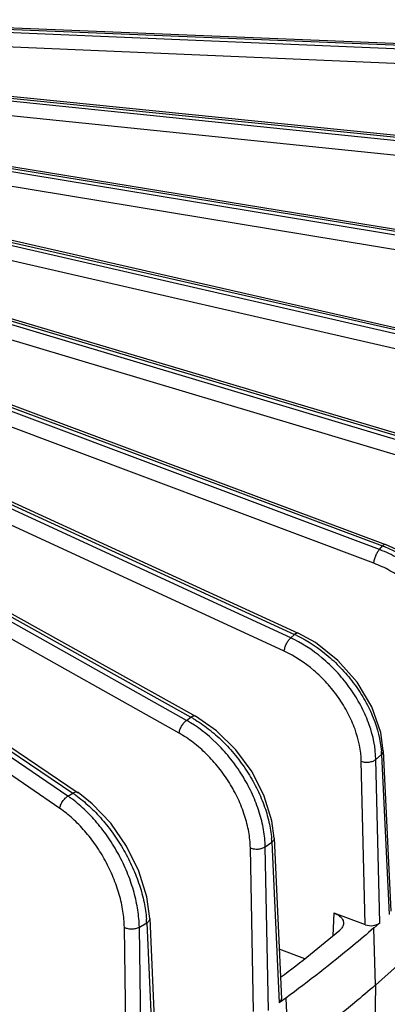
# Model space of a CAD drawing. Units: inches. Extents: x 0 to 17, y 0 to 11.
# Drawn here: x 15.3 to 15.8, y 6.1 to 7.3 of the extents above; entities that cross this region are included whole.
import ezdxf

# ---------------------------------------------------------------- set-up
doc = ezdxf.new("R2010")
doc.units = ezdxf.units.IN
doc.header["$LTSCALE"] = 0.935
doc.header["$MEASUREMENT"] = 0
doc.layers.add('7_ALL_FEATURES', color=7, linetype='CONTINUOUS')

msp = doc.modelspace()

# ---------------------------------------------------------------- linework, layer by layer
at = {"layer": '7_ALL_FEATURES', "color": 7, "linetype": 'CONTINUOUS'}
for p, q in [((14.9952, 7.3148), (16.0124, 7.2738)), ((14.9625, 7.2551), (16.0137, 7.1491)), ((14.9312, 7.1978), (15.9923, 7.025)), ((14.9007, 7.1415), (15.9487, 6.9029)), ((14.8706, 7.0849), (15.8832, 6.7841)), ((14.8403, 7.0268), (15.7967, 6.6699)), ((14.8091, 6.9656), (15.69, 6.5614)), ((14.7765, 6.8996), (15.5644, 6.46)), ((14.8223, 6.7718), (15.4212, 6.3666)), ((15.794, 6.4178), (15.8032, 6.2221)), ((15.6606, 6.3112), (15.6697, 6.115)), ((15.7337, 6.2198), (15.7718, 6.2055)), ((15.5087, 6.2132), (15.517, 6.03)), ((15.7897, 6.2077), (15.7826, 6.2014)), ((15.7843, 6.1316), (15.7826, 6.2014)), ((15.698, 6.1639), (15.6669, 6.1756)), ((15.7843, 6.1316), (15.8114, 6.1557)), ((15.7843, 6.1316), (15.7818, 5.9801)), ((15.675, 6.1159), (15.6669, 6.1101)), ((15.675, 6.1159), (15.675, 6.1152)), ((15.675, 6.1152), (15.6782, 6.0473))]:
    msp.add_line(p, q, dxfattribs=at)
at = {"layer": '7_ALL_FEATURES', "color": 9, "linetype": 'CONTINUOUS'}
for p, q in [((14.9958, 7.3125), (16.013, 7.2714)), ((16.0135, 7.2665), (14.9656, 7.3106)), ((16.013, 7.2486), (14.9651, 7.2928)), ((16.013, 7.1418), (14.942, 7.2517)), ((14.9623, 7.2528), (16.0135, 7.1467)), ((16.0112, 7.124), (14.9402, 7.234)), ((15.99, 7.0178), (14.9196, 7.1941)), ((14.9302, 7.1955), (15.9914, 7.0227)), ((15.9869, 7.0002), (14.9165, 7.1765)), ((15.9447, 6.8959), (14.8976, 7.1363)), ((14.8989, 7.1392), (15.9469, 6.9007)), ((15.9402, 6.8785), (14.8932, 7.119)), ((14.868, 7.0828), (15.8806, 6.782)), ((15.8775, 6.7774), (14.8753, 7.0772)), ((15.8718, 6.7603), (14.8696, 7.0602)), ((14.8367, 7.0249), (15.7931, 6.668)), ((15.7893, 6.6636), (14.8522, 7.0155)), ((15.7824, 6.6469), (14.8453, 6.9988)), ((14.8047, 6.964), (15.6855, 6.5599)), ((15.6809, 6.5557), (14.8274, 6.9495)), ((15.6729, 6.5395), (14.8194, 6.9333)), ((14.7791, 6.8939), (15.559, 6.4588)), ((15.5536, 6.455), (14.8971, 6.8233)), ((15.5446, 6.4393), (14.8881, 6.8076)), ((14.8158, 6.7712), (15.4148, 6.366)), ((15.4087, 6.3625), (14.8116, 6.7687)), ((15.3988, 6.3474), (14.8017, 6.7536)), ((15.7893, 6.6636), (15.7931, 6.668)), ((15.6809, 6.5557), (15.6855, 6.5599)), ((15.5536, 6.455), (15.559, 6.4588)), ((15.7849, 6.4073), (15.7919, 6.4135)), ((15.7919, 6.4135), (15.8011, 6.2179)), ((15.7718, 6.2055), (15.7671, 6.405)), ((15.7897, 6.2077), (15.7849, 6.4073)), ((15.4087, 6.3625), (15.4148, 6.366)), ((15.6497, 6.3006), (15.6578, 6.3063)), ((15.6578, 6.3063), (15.6669, 6.1101)), ((15.6354, 6.0995), (15.6316, 6.2993)), ((15.6536, 6.1006), (15.6497, 6.3006)), ((15.7337, 6.2198), (15.7323, 6.1918)), ((15.496, 6.2025), (15.505, 6.2077)), ((15.505, 6.2077), (15.5132, 6.0245)), ((15.4804, 6.0164), (15.4777, 6.2023)), ((15.4987, 6.0162), (15.496, 6.2025))]:
    msp.add_line(p, q, dxfattribs=at)
at = {"layer": '7_ALL_FEATURES', "color": 7, "linetype": 'CONTINUOUS'}
for points in [[(15.9072, 6.5319), (15.904, 6.5542), (15.8924, 6.5849), (15.8734, 6.614), (15.8483, 6.6395), (15.819, 6.6596), (15.7967, 6.6699)], [(15.794, 6.4178), (15.7908, 6.4403), (15.7798, 6.4715), (15.762, 6.5015), (15.7385, 6.5282), (15.711, 6.5499), (15.69, 6.5614)], [(15.6606, 6.3112), (15.6579, 6.3324), (15.6486, 6.3626), (15.6336, 6.392), (15.6137, 6.4191), (15.5901, 6.4423), (15.5644, 6.46)], [(15.5087, 6.2132), (15.5052, 6.2395), (15.4955, 6.2709), (15.4804, 6.3014), (15.461, 6.3294), (15.4384, 6.3532), (15.4212, 6.3667)]]:
    msp.add_lwpolyline(points, dxfattribs=at)
at = {"layer": '7_ALL_FEATURES', "color": 9, "linetype": 'CONTINUOUS'}
for centre, radius, start, end in [((15.7332, 6.5143), 0.1595, 68.0551, 69.4136), ((15.7361, 6.5151), 0.1631, 68.7232, 69.5225), ((15.6154, 6.4138), 0.1563, 63.4483, 65.2194), ((15.6191, 6.4151), 0.1593, 64.2779, 65.3409), ((15.4834, 6.3234), 0.1551, 59.4773, 60.8288), ((15.4787, 6.3216), 0.153, 58.5098, 60.6901), ((15.6776, 6.4082), 0.1144, 2.6634, 4.5405), ((15.324, 6.238), 0.1506, 53.1879, 55.7459), ((15.3296, 6.2401), 0.152, 54.2588, 55.9059), ((15.5325, 6.3006), 0.1254, 2.6025, 4.5372), ((15.3651, 6.2016), 0.14, 2.5132, 4.4268)]:
    msp.add_arc(centre, radius, start, end, dxfattribs=at)
at = {"layer": '7_ALL_FEATURES', "color": 7, "linetype": 'CONTINUOUS'}
msp.add_arc((14.7261, 7.3994), 1.572, 306.8349, 310.208, dxfattribs=at)
for centre, ratio, start_param, end_param in [((15.7788, 6.2117), 0.577556, -2.145781, -0.575593), ((15.6568, 6.1148), 0.576943, -0.68005, 0.026934)]:
    msp.add_ellipse(centre, major_axis=(0.0129, 0), ratio=ratio, start_param=start_param, end_param=end_param, dxfattribs=at)
at = {"layer": '7_ALL_FEATURES', "color": 9, "linetype": 'CONTINUOUS'}
for points, knots in [([(15.7824, 6.6469), (15.7825, 6.6484), (15.7832, 6.6515), (15.7847, 6.656), (15.7865, 6.6596), (15.788, 6.662), (15.7888, 6.6631), (15.7893, 6.6636)], [0, 0, 0, 0, 0.245051, 0.517421, 0.780475, 0.897816, 1, 1, 1, 1]), ([(15.9001, 6.5217), (15.8997, 6.5359), (15.8947, 6.5578), (15.8818, 6.5848), (15.8687, 6.6046), (15.8527, 6.6227), (15.8345, 6.6388), (15.8144, 6.6522), (15.8001, 6.6593), (15.7928, 6.6622)], [0, 0, 0, 0, 0.2299, 0.353593, 0.481444, 0.611839, 0.742936, 0.872938, 1, 1, 1, 1]), ([(15.7967, 6.6699), (15.7964, 6.67), (15.7959, 6.67), (15.795, 6.6696), (15.794, 6.6689), (15.7934, 6.6683), (15.7931, 6.668)], [0, 0, 0, 0, 0.175958, 0.392126, 0.666019, 1, 1, 1, 1]), ([(15.7953, 6.6672), (15.8099, 6.6615), (15.8309, 6.6497), (15.8552, 6.6293), (15.8715, 6.6118), (15.8851, 6.5927), (15.8987, 6.5667), (15.9046, 6.5454), (15.9057, 6.5315)], [0, 0, 0, 0, 0.256994, 0.388416, 0.5191, 0.647135, 0.770837, 1, 1, 1, 1]), ([(15.8827, 6.5183), (15.8825, 6.5247), (15.8808, 6.5379), (15.8749, 6.5574), (15.8656, 6.5766), (15.8532, 6.5948), (15.8383, 6.6115), (15.8212, 6.6261), (15.8025, 6.6381), (15.7892, 6.6443), (15.7824, 6.6469)], [0, 0, 0, 0, 0.112363, 0.230898, 0.354767, 0.482761, 0.613186, 0.744122, 0.873713, 1, 1, 1, 1]), ([(15.6729, 6.5395), (15.6731, 6.541), (15.6738, 6.544), (15.6755, 6.5484), (15.6776, 6.5519), (15.6794, 6.5543), (15.6804, 6.5553), (15.6809, 6.5557)], [0, 0, 0, 0, 0.240966, 0.510249, 0.773963, 0.893738, 1, 1, 1, 1]), ([(15.7849, 6.4073), (15.7846, 6.4216), (15.78, 6.4436), (15.7681, 6.471), (15.7559, 6.4915), (15.7411, 6.5105), (15.7188, 6.533), (15.6991, 6.5467), (15.6852, 6.5536)], [0, 0, 0, 0, 0.231839, 0.356882, 0.485832, 0.616737, 0.747483, 1, 1, 1, 1]), ([(15.69, 6.5614), (15.6897, 6.5616), (15.6891, 6.5617), (15.6882, 6.5615), (15.687, 6.561), (15.6861, 6.5604), (15.6855, 6.5599)], [0, 0, 0, 0, 0.190588, 0.353298, 0.541393, 1, 1, 1, 1]), ([(15.6882, 6.5586), (15.702, 6.552), (15.7217, 6.5389), (15.7443, 6.5173), (15.7594, 6.4989), (15.7721, 6.4792), (15.785, 6.4526), (15.7905, 6.4313), (15.7916, 6.4172)], [0, 0, 0, 0, 0.252373, 0.383197, 0.514228, 0.643305, 0.768419, 1, 1, 1, 1]), ([(15.7671, 6.405), (15.7668, 6.4183), (15.7624, 6.4387), (15.7511, 6.4643), (15.7395, 6.4832), (15.7255, 6.5007), (15.7045, 6.5212), (15.6859, 6.5335), (15.6729, 6.5395)], [0, 0, 0, 0, 0.232461, 0.357959, 0.487296, 0.618397, 0.749036, 1, 1, 1, 1]), ([(15.5644, 6.46), (15.564, 6.4602), (15.5632, 6.4604), (15.5619, 6.4603), (15.5604, 6.4598), (15.5594, 6.4592), (15.559, 6.4588)], [0, 0, 0, 0, 0.200687, 0.426913, 0.692663, 1, 1, 1, 1]), ([(15.5446, 6.4393), (15.5447, 6.4407), (15.5455, 6.4438), (15.5475, 6.4481), (15.5498, 6.4514), (15.5519, 6.4537), (15.553, 6.4546), (15.5536, 6.455)], [0, 0, 0, 0, 0.236815, 0.502802, 0.767168, 0.889493, 1, 1, 1, 1]), ([(15.6497, 6.3006), (15.6496, 6.3075), (15.6481, 6.3218), (15.6428, 6.3433), (15.6345, 6.3648), (15.6234, 6.3858), (15.6099, 6.4056), (15.5896, 6.4292), (15.5715, 6.4441), (15.5586, 6.452)], [0, 0, 0, 0, 0.113589, 0.234372, 0.360656, 0.490542, 0.621759, 0.751938, 1, 1, 1, 1]), ([(15.5621, 6.457), (15.5684, 6.4533), (15.5808, 6.4448), (15.5979, 6.4298), (15.6137, 6.4125), (15.6276, 6.3934), (15.6393, 6.3731), (15.6484, 6.3522), (15.6547, 6.3314), (15.657, 6.3173), (15.6575, 6.3105)], [0, 0, 0, 0, 0.121118, 0.247752, 0.377772, 0.508963, 0.638929, 0.76536, 0.886277, 1, 1, 1, 1]), ([(15.6316, 6.2993), (15.6314, 6.3058), (15.63, 6.3192), (15.6249, 6.3393), (15.6169, 6.3595), (15.6063, 6.3791), (15.5933, 6.3974), (15.5785, 6.4139), (15.5623, 6.4281), (15.5506, 6.4359), (15.5446, 6.4393)], [0, 0, 0, 0, 0.113958, 0.235281, 0.362162, 0.492523, 0.623918, 0.753823, 0.879924, 1, 1, 1, 1]), ([(15.794, 6.4178), (15.794, 6.417), (15.7936, 6.4154), (15.7925, 6.4141), (15.7919, 6.4135)], [0, 0, 0, 0, 0.466183, 1, 1, 1, 1]), ([(15.7671, 6.405), (15.7686, 6.4044), (15.7718, 6.4038), (15.7767, 6.4039), (15.7807, 6.4049), (15.7833, 6.4061), (15.7845, 6.4069), (15.7849, 6.4073)], [0, 0, 0, 0, 0.255514, 0.525686, 0.7816, 0.896866, 1, 1, 1, 1]), ([(15.3988, 6.3474), (15.3989, 6.3488), (15.3998, 6.3518), (15.402, 6.356), (15.405, 6.3598), (15.4074, 6.3618), (15.4087, 6.3625)], [0, 0, 0, 0, 0.232883, 0.495595, 0.7607, 1, 1, 1, 1]), ([(15.4212, 6.3667), (15.4208, 6.3669), (15.4199, 6.3673), (15.4183, 6.3673), (15.4165, 6.3669), (15.4154, 6.3663), (15.4148, 6.366)], [0, 0, 0, 0, 0.207785, 0.437227, 0.700898, 1, 1, 1, 1]), ([(15.4184, 6.3635), (15.4241, 6.3594), (15.4353, 6.3501), (15.4507, 6.3342), (15.4649, 6.316), (15.4775, 6.2963), (15.4881, 6.2756), (15.4963, 6.2543), (15.5021, 6.2333), (15.5041, 6.2192), (15.5047, 6.2124)], [0, 0, 0, 0, 0.118031, 0.242829, 0.372156, 0.503614, 0.634583, 0.762472, 0.88497, 1, 1, 1, 1]), ([(15.496, 6.2025), (15.4958, 6.2094), (15.4945, 6.2237), (15.4898, 6.2453), (15.4824, 6.2672), (15.4725, 6.2886), (15.4604, 6.3091), (15.4465, 6.3279), (15.4312, 6.3446), (15.42, 6.3543), (15.4142, 6.3586)], [0, 0, 0, 0, 0.114407, 0.236443, 0.364003, 0.494835, 0.626369, 0.755984, 0.881257, 1, 1, 1, 1]), ([(15.4777, 6.2023), (15.4776, 6.2089), (15.4763, 6.2224), (15.4717, 6.2428), (15.4645, 6.2634), (15.4549, 6.2835), (15.4432, 6.3026), (15.4298, 6.3199), (15.415, 6.3351), (15.4043, 6.3436), (15.3988, 6.3474)], [0, 0, 0, 0, 0.115056, 0.237968, 0.366454, 0.49802, 0.629858, 0.759141, 0.883315, 1, 1, 1, 1]), ([(15.6606, 6.3112), (15.6607, 6.3108), (15.6605, 6.3098), (15.66, 6.3085), (15.659, 6.3073), (15.6582, 6.3066), (15.6578, 6.3063)], [0, 0, 0, 0, 0.221449, 0.457186, 0.71571, 1, 1, 1, 1]), ([(15.6316, 6.2993), (15.633, 6.2987), (15.6361, 6.2979), (15.641, 6.2977), (15.6451, 6.2984), (15.6479, 6.2995), (15.6492, 6.3002), (15.6497, 6.3006)], [0, 0, 0, 0, 0.245372, 0.512232, 0.772244, 0.891782, 1, 1, 1, 1]), ([(15.5087, 6.2132), (15.5088, 6.2127), (15.5086, 6.2116), (15.5078, 6.2102), (15.5066, 6.2088), (15.5055, 6.2081), (15.505, 6.2077)], [0, 0, 0, 0, 0.214921, 0.447621, 0.708804, 1, 1, 1, 1]), ([(15.4777, 6.2023), (15.479, 6.2016), (15.482, 6.2006), (15.4868, 6.2002), (15.4916, 6.2007), (15.4946, 6.2018), (15.496, 6.2025)], [0, 0, 0, 0, 0.23547, 0.498888, 0.762914, 1, 1, 1, 1])]:
    msp.add_open_spline(points, degree=3, knots=knots, dxfattribs=at)
at = {"layer": '7_ALL_FEATURES', "color": 7, "linetype": 'CONTINUOUS'}
for points, knots in [([(15.7337, 6.2198), (15.7354, 6.2191), (15.7386, 6.2176), (15.7425, 6.2145), (15.7446, 6.2114), (15.7454, 6.2088), (15.7455, 6.2075), (15.7454, 6.2068)], [0, 0, 0, 0, 0.30068, 0.564294, 0.792234, 0.897417, 1, 1, 1, 1]), ([(15.7454, 6.2068), (15.7454, 6.2061), (15.7452, 6.2047), (15.7442, 6.2026), (15.7428, 6.2006), (15.7416, 6.1994), (15.741, 6.1988)], [0, 0, 0, 0, 0.228119, 0.466877, 0.723089, 1, 1, 1, 1]), ([(15.7825, 6.2015), (15.774, 6.1941), (15.7391, 6.1644), (15.7028, 6.1363), (15.6749, 6.1159)], [0, 0, 0, 0, 0.245631, 1, 1, 1, 1]), ([(15.7842, 6.1316), (15.7758, 6.1243), (15.7413, 6.0951), (15.7056, 6.0674), (15.6781, 6.0473)], [0, 0, 0, 0, 0.245698, 1, 1, 1, 1])]:
    msp.add_open_spline(points, degree=3, knots=knots, dxfattribs=at)

doc.saveas('drawing.dxf')
